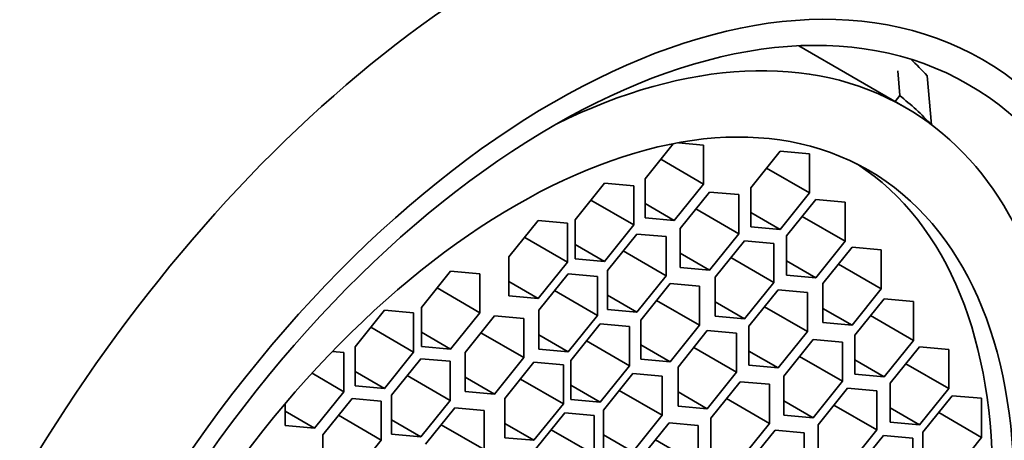
# Model space of a CAD drawing. Units: millimetres. Extents: x 0 to 1478, y 0 to 1758.
# Drawn here: x 1144 to 1156, y 567 to 572 of the extents above; entities that cross this region are included whole.
import ezdxf
from ezdxf import colors
from ezdxf.entities.mleader import LeaderData, LeaderLine
from ezdxf.math import Vec2, Vec3

# ---------------------------------------------------------------- set-up
doc = ezdxf.new("R2010")
doc.units = ezdxf.units.MM
doc.layers.add('DV6_Défaut', color=7, linetype='Continuous')
doc.layers.add('Défaut', color=7, linetype='Continuous')

# ---------------------------------------------------------------- blocks, each defined once
blk = doc.blocks.new('_DOT')
at = {"color": 0}
blk.add_line((0, 0), (-1, 0), dxfattribs=at)
at = {"color": 0, "const_width": 0.333}
blk.add_lwpolyline([(-0.1665, 0, 1), (0.1665, 0, 1)], format="xyb", close=True, dxfattribs=at)
blk = doc.blocks.new('SE5')
at = {"layer": 'DV6_Défaut', "color": 7, "linetype": 'Continuous', "lineweight": 35}
for p, q in [((1154.539, 570.624), (1153.262, 571.362)), ((1154.477, 570.762), (1154.455, 571.061)), ((1154.809, 571.001), (1154.862, 570.408)), ((1154.421, 570.693), (1154.477, 570.762)), ((1152.112, 570.166), (1151.809, 570.193)), ((1151.745, 570.181), (1151.405, 569.758)), ((1152.112, 569.695), (1152.112, 570.166)), ((1153.036, 570.091), (1152.683, 569.651)), ((1153.39, 570.06), (1153.036, 570.091)), ((1151.594, 569.994), (1152.112, 569.695)), ((1153.39, 569.588), (1153.39, 570.06)), ((1152.872, 569.887), (1153.39, 569.588)), ((1151.405, 569.758), (1151.405, 569.287)), ((1150.916, 569.705), (1150.563, 569.265)), ((1151.27, 569.673), (1150.916, 569.705)), ((1151.27, 569.202), (1151.27, 569.673)), ((1151.758, 569.255), (1152.112, 569.695)), ((1152.183, 569.598), (1151.829, 569.159)), ((1152.536, 569.567), (1152.183, 569.598)), ((1152.683, 569.651), (1152.683, 569.18)), ((1150.752, 569.501), (1151.27, 569.202)), ((1152.536, 569.095), (1152.536, 569.567)), ((1153.036, 569.148), (1153.39, 569.588)), ((1153.465, 569.508), (1153.111, 569.068)), ((1153.818, 569.477), (1153.465, 569.508)), ((1153.818, 569.005), (1153.818, 569.477)), ((1151.405, 569.459), (1151.758, 569.255)), ((1152.019, 569.394), (1152.536, 569.095)), ((1150.117, 569.255), (1149.763, 568.815)), ((1150.47, 569.224), (1150.117, 569.255)), ((1150.563, 569.265), (1150.563, 568.794)), ((1151.405, 569.287), (1151.758, 569.255)), ((1152.683, 569.352), (1153.036, 569.148)), ((1153.301, 569.304), (1153.818, 569.005)), ((1150.47, 568.752), (1150.47, 569.224)), ((1150.916, 568.762), (1151.27, 569.202)), ((1151.829, 569.159), (1151.829, 568.687)), ((1152.683, 569.18), (1153.036, 569.148)), ((1149.953, 569.051), (1150.47, 568.752)), ((1151.306, 569.092), (1150.953, 568.652)), ((1151.66, 569.061), (1151.306, 569.092)), ((1151.66, 568.589), (1151.66, 569.061)), ((1152.183, 568.656), (1152.536, 569.095)), ((1152.604, 569.011), (1152.25, 568.571)), ((1152.957, 568.979), (1152.604, 569.011)), ((1153.111, 569.068), (1153.111, 568.597)), ((1153.465, 568.565), (1153.818, 569.005)), ((1150.563, 568.966), (1150.916, 568.762)), ((1151.142, 568.888), (1151.66, 568.589)), ((1152.957, 568.508), (1152.957, 568.979)), ((1153.902, 568.934), (1153.548, 568.494)), ((1154.255, 568.902), (1153.902, 568.934)), ((1154.255, 568.431), (1154.255, 568.902)), ((1149.763, 568.815), (1149.763, 568.344)), ((1150.563, 568.794), (1150.916, 568.762)), ((1151.829, 568.86), (1152.183, 568.656)), ((1152.439, 568.807), (1152.957, 568.508)), ((1153.111, 568.77), (1153.465, 568.565)), ((1150.117, 568.312), (1150.47, 568.752)), ((1150.953, 568.652), (1150.953, 568.181)), ((1151.829, 568.687), (1152.183, 568.656)), ((1153.738, 568.73), (1154.255, 568.431)), ((1149.059, 568.645), (1148.706, 568.205)), ((1149.413, 568.613), (1149.059, 568.645)), ((1149.413, 568.142), (1149.413, 568.613)), ((1150.476, 568.613), (1150.122, 568.173)), ((1150.83, 568.581), (1150.476, 568.613)), ((1150.83, 568.11), (1150.83, 568.581)), ((1151.306, 568.149), (1151.66, 568.589)), ((1152.25, 568.571), (1152.25, 568.1)), ((1153.111, 568.597), (1153.465, 568.565)), ((1148.895, 568.441), (1149.413, 568.142)), ((1149.763, 568.517), (1150.117, 568.312)), ((1150.312, 568.409), (1150.83, 568.11)), ((1151.706, 568.493), (1151.353, 568.053)), ((1152.06, 568.461), (1151.706, 568.493)), ((1152.06, 567.99), (1152.06, 568.461)), ((1152.604, 568.068), (1152.957, 568.508)), ((1153.01, 568.419), (1152.656, 567.979)), ((1153.363, 568.387), (1153.01, 568.419)), ((1153.548, 568.494), (1153.548, 568.023)), ((1153.902, 567.991), (1154.255, 568.431)), ((1149.763, 568.344), (1150.117, 568.312)), ((1150.953, 568.354), (1151.306, 568.149)), ((1151.542, 568.289), (1152.06, 567.99)), ((1153.363, 567.916), (1153.363, 568.387)), ((1154.288, 568.311), (1153.935, 567.871)), ((1154.642, 568.279), (1154.288, 568.311)), ((1148.26, 568.171), (1147.906, 567.731)), ((1148.613, 568.139), (1148.26, 568.171)), ((1148.706, 568.205), (1148.706, 567.733)), ((1150.122, 568.173), (1150.122, 567.702)), ((1150.953, 568.181), (1151.306, 568.149)), ((1152.25, 568.272), (1152.604, 568.068)), ((1152.846, 568.215), (1153.363, 567.916)), ((1153.548, 568.195), (1153.902, 567.991)), ((1154.642, 567.808), (1154.642, 568.279)), ((1148.613, 567.668), (1148.613, 568.139)), ((1149.059, 567.702), (1149.413, 568.142)), ((1149.588, 568.104), (1149.234, 567.664)), ((1149.942, 568.072), (1149.588, 568.104)), ((1149.942, 567.601), (1149.942, 568.072)), ((1150.476, 567.67), (1150.83, 568.11)), ((1151.353, 568.053), (1151.353, 567.582)), ((1152.25, 568.1), (1152.604, 568.068)), ((1154.124, 568.107), (1154.642, 567.808)), ((1148.096, 567.967), (1148.613, 567.668)), ((1150.863, 568.006), (1150.509, 567.566)), ((1151.216, 567.974), (1150.863, 568.006)), ((1151.216, 567.503), (1151.216, 567.974)), ((1151.706, 567.55), (1152.06, 567.99)), ((1152.656, 567.979), (1152.656, 567.508)), ((1153.548, 568.023), (1153.902, 567.991)), ((1148.706, 567.906), (1149.059, 567.702)), ((1149.424, 567.9), (1149.942, 567.601)), ((1150.122, 567.874), (1150.476, 567.67)), ((1152.156, 567.926), (1151.803, 567.486)), ((1152.51, 567.895), (1152.156, 567.926)), ((1152.51, 567.423), (1152.51, 567.895)), ((1153.01, 567.476), (1153.363, 567.916)), ((1153.434, 567.818), (1153.08, 567.378)), ((1153.787, 567.786), (1153.434, 567.818)), ((1153.935, 567.871), (1153.935, 567.4)), ((1147.906, 567.731), (1147.906, 567.26)), ((1148.706, 567.733), (1149.059, 567.702)), ((1150.122, 567.702), (1150.476, 567.67)), ((1150.698, 567.802), (1151.216, 567.503)), ((1151.353, 567.754), (1151.706, 567.55)), ((1151.992, 567.722), (1152.51, 567.423)), ((1153.787, 567.315), (1153.787, 567.786)), ((1154.288, 567.368), (1154.642, 567.808)), ((1154.716, 567.731), (1154.362, 567.292)), ((1155.069, 567.7), (1154.716, 567.731)), ((1155.069, 567.228), (1155.069, 567.7)), ((1147.771, 567.661), (1147.633, 567.673)), ((1147.771, 567.189), (1147.771, 567.661)), ((1148.26, 567.228), (1148.613, 567.668)), ((1148.7, 567.587), (1148.346, 567.148)), ((1149.054, 567.556), (1148.7, 567.587)), ((1149.234, 567.664), (1149.234, 567.193)), ((1149.588, 567.161), (1149.942, 567.601)), ((1151.353, 567.582), (1151.706, 567.55)), ((1152.656, 567.68), (1153.01, 567.476)), ((1153.269, 567.614), (1153.787, 567.315)), ((1149.054, 567.084), (1149.054, 567.556)), ((1150.065, 567.545), (1149.712, 567.106)), ((1150.419, 567.514), (1150.065, 567.545)), ((1150.419, 567.042), (1150.419, 567.514)), ((1150.509, 567.566), (1150.509, 567.095)), ((1150.863, 567.063), (1151.216, 567.503)), ((1151.803, 567.486), (1151.803, 567.015)), ((1152.656, 567.508), (1153.01, 567.476)), ((1153.935, 567.572), (1154.288, 567.368)), ((1154.552, 567.527), (1155.069, 567.228)), ((1147.387, 567.411), (1147.771, 567.189)), ((1147.906, 567.432), (1148.26, 567.228)), ((1148.536, 567.383), (1149.054, 567.084)), ((1149.234, 567.365), (1149.588, 567.161)), ((1149.901, 567.341), (1150.419, 567.042)), ((1151.257, 567.407), (1150.903, 566.967)), ((1151.61, 567.375), (1151.257, 567.407)), ((1151.61, 566.904), (1151.61, 567.375)), ((1152.156, 566.983), (1152.51, 567.423)), ((1153.08, 567.378), (1153.08, 566.906)), ((1153.935, 567.4), (1154.288, 567.368)), ((1147.906, 567.26), (1148.26, 567.228)), ((1150.509, 567.267), (1150.863, 567.063)), ((1152.553, 567.309), (1152.199, 566.869)), ((1152.907, 567.278), (1152.553, 567.309)), ((1152.907, 566.806), (1152.907, 567.278)), ((1153.434, 566.875), (1153.787, 567.315)), ((1153.847, 567.23), (1153.493, 566.79)), ((1154.2, 567.198), (1153.847, 567.23)), ((1154.362, 567.292), (1154.362, 566.82)), ((1154.716, 566.789), (1155.069, 567.228)), ((1147.418, 566.749), (1147.771, 567.189)), ((1147.87, 567.108), (1147.516, 566.668)), ((1148.223, 567.076), (1147.87, 567.108)), ((1148.346, 567.148), (1148.346, 566.676)), ((1149.234, 567.193), (1149.588, 567.161)), ((1149.712, 567.106), (1149.712, 566.634)), ((1151.092, 567.203), (1151.61, 566.904)), ((1151.803, 567.188), (1152.156, 566.983)), ((1152.389, 567.105), (1152.907, 566.806)), ((1154.2, 566.727), (1154.2, 567.198)), ((1155.112, 567.141), (1154.758, 566.701)), ((1155.465, 567.109), (1155.112, 567.141)), ((1155.465, 566.638), (1155.465, 567.109)), ((1147.064, 567.043), (1147.064, 566.781)), ((1148.223, 566.605), (1148.223, 567.076)), ((1148.7, 566.645), (1149.054, 567.084)), ((1149.111, 566.994), (1148.757, 566.555)), ((1149.464, 566.963), (1149.111, 566.994)), ((1150.065, 566.603), (1150.419, 567.042)), ((1150.509, 567.095), (1150.863, 567.063)), ((1151.803, 567.015), (1152.156, 566.983)), ((1153.08, 567.079), (1153.434, 566.875)), ((1153.683, 567.026), (1154.2, 566.727)), ((1154.362, 566.993), (1154.716, 566.789)), ((1147.064, 566.953), (1147.418, 566.749)), ((1147.706, 566.904), (1148.223, 566.605)), ((1149.464, 566.491), (1149.464, 566.963)), ((1150.438, 566.934), (1150.084, 566.494)), ((1150.791, 566.902), (1150.438, 566.934)), ((1150.791, 566.431), (1150.791, 566.902)), ((1150.903, 566.967), (1150.903, 566.495)), ((1151.257, 566.464), (1151.61, 566.904)), ((1152.199, 566.869), (1152.199, 566.398)), ((1153.08, 566.906), (1153.434, 566.875)), ((1154.948, 566.937), (1155.465, 566.638)), ((1147.064, 566.781), (1147.418, 566.749)), ((1148.346, 566.849), (1148.7, 566.645)), ((1148.947, 566.79), (1149.464, 566.491)), ((1149.712, 566.807), (1150.065, 566.603)), ((1151.694, 566.813), (1151.34, 566.373)), ((1152.047, 566.782), (1151.694, 566.813)), ((1152.047, 566.31), (1152.047, 566.782)), ((1152.553, 566.366), (1152.907, 566.806)), ((1153.493, 566.79), (1153.493, 566.318)), ((1154.362, 566.82), (1154.716, 566.789)), ((1147.516, 566.668), (1147.516, 566.197)), ((1148.346, 566.676), (1148.7, 566.645)), ((1149.712, 566.634), (1150.065, 566.603)), ((1150.274, 566.73), (1150.791, 566.431)), ((1150.903, 566.668), (1151.257, 566.464)), ((1152.973, 566.725), (1152.619, 566.285)), ((1153.326, 566.694), (1152.973, 566.725)), ((1153.326, 566.222), (1153.326, 566.694)), ((1153.847, 566.287), (1154.2, 566.727)), ((1154.28, 566.661), (1153.927, 566.221)), ((1154.634, 566.629), (1154.28, 566.661)), ((1154.634, 566.158), (1154.634, 566.629)), ((1154.758, 566.701), (1154.758, 566.23)), ((1155.112, 566.198), (1155.465, 566.638)), ((1147.87, 566.165), (1148.223, 566.605)), ((1151.53, 566.609), (1152.047, 566.31))]:
    blk.add_line(p, q, dxfattribs=at)
for centre, major_axis, start_param, end_param in [((1137.993, 569.346), (-6.375, -11.042), 3.141593, 5.153086), ((1144.083, 565.83), (6.375, 11.042), 0, 3.486294), ((1144.083, 565.83), (-6, -10.392), 3.141593, 6.283185), ((1144.083, 565.83), (-6, -10.392), 3.141593, 6.283185), ((1149.803, 562.528), (-6, -10.392), 2.767332, 5.086649), ((1149.849, 562.501), (4.69, 8.123), 0, 0.712164), ((1149.001, 562.991), (5, 8.66), -0.178418, -0.130838), ((1149.354, 562.787), (4.75, 8.227), 6.107397, 6.201302), ((1149.849, 562.501), (4.69, 8.123), 2.429429, 6.283185), ((1149.588, 562.652), (4.25, 7.361), 3.172328, 6.25245)]:
    blk.add_ellipse(centre, major_axis=major_axis, ratio=0.57735, start_param=start_param, end_param=end_param, dxfattribs=at)
for centre, major_axis in [((1150.305, 562.238), (-5.172, -8.959)), ((1150.305, 562.238), (-5, -8.66)), ((1149.849, 562.501), (4.25, 7.361))]:
    blk.add_ellipse(centre, major_axis=major_axis, ratio=0.57735, dxfattribs=at)

msp = doc.modelspace()

# ---------------------------------------------------------------- block references
at = {"layer": 'Défaut'}
msp.add_blockref('SE5', (0, 0), dxfattribs=at)

# ---------------------------------------------------------------- leaders
at = {"layer": 'Défaut', "color": 7, "linetype": 'Continuous', "lineweight": 18}
ml = msp.add_multileader_mtext('Standard', dxfattribs=at)
ml.set_content('{\\pxsm0.9;\\fSolid Edge ISO|b1||i0||c0|p34;\\W1.;11/12/2018\\P}', color=256)
ml.set_leader_properties()
ml.set_arrow_properties(name='DOT')
ml.build(insert=Vec2(0, 0))
ml.multileader.update_dxf_attribs({"leader_type": 0, "dogleg_length": 0, "arrow_head_size": 12})
ctx = ml.context
ctx.base_point, ctx.char_height, ctx.arrow_head_size, ctx.landing_gap_size = Vec3(1390.407, 1750.708), 12, 12, 4.2
notes = []
notes.append((ctx, [(0, (0, 0, 0), (0, 0), (1, 0), 1, [])]))
ctx.mtext.insert = Vec3(1392.407, 1756.828)
for ctx, leaders in notes:
    for number, flags, end, landing, length, lines in leaders:
        leader = LeaderData()
        leader.index, (leader.has_last_leader_line, leader.has_dogleg_vector, leader.attachment_direction) = number, flags
        leader.last_leader_point, leader.dogleg_vector, leader.dogleg_length = Vec3(end), Vec3(landing), length
        for number, points, colour, breaks in lines:
            line = LeaderLine()
            line.index, line.vertices, line.color, line.breaks = number, Vec3.list(points), colors.encode_raw_color(colour), breaks
            leader.lines.append(line)
        ctx.leaders.append(leader)

doc.saveas('drawing.dxf')
